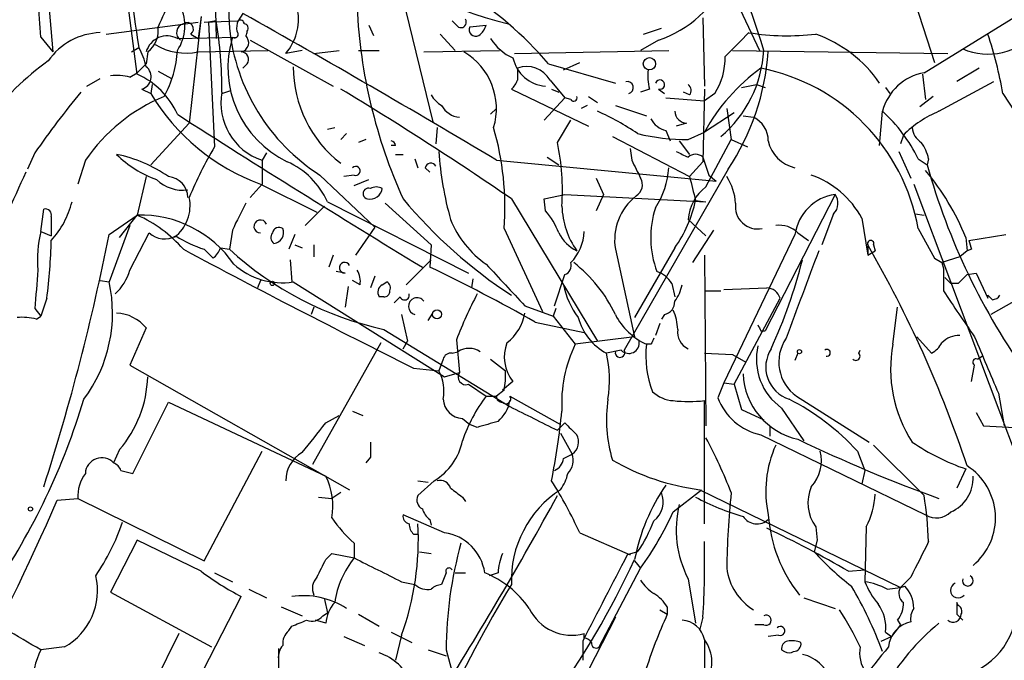
# Model space of a CAD drawing. Extents: x 15 to 895, y 1714 to 35172.
# Drawn here: x 304 to 360, y 2058 to 2094 of the extents above; entities that cross this region are included whole.
import ezdxf

# ---------------------------------------------------------------- set-up
doc = ezdxf.new("R2010")
doc.units = 0
doc.header["$MEASUREMENT"] = 0
doc.layers.add('MAIN', color=5, linetype='CONTINUOUS')

msp = doc.modelspace()

# ---------------------------------------------------------------- linework, layer by layer
at = {"layer": 'MAIN'}
for p, q in [((355.346, 2091.0789), (389.8053, 2112.3303)), ((310.4727, 2090.9943), (307.7633, 2111.4836)), ((305.1387, 2098.1909), (305.6467, 2092.2643)), ((314.8753, 2097.0903), (314.96, 2093.0263)), ((344.0853, 2096.3283), (345.948, 2092.3489)), ((325.5433, 2095.5663), (327.3213, 2088.2849)), ((354.838, 2095.0583), (355.9387, 2091.6716)), ((314.1133, 2094.2963), (313.436, 2088.2003)), ((314.1133, 2094.2963), (313.944, 2093.0263)), ((314.2827, 2093.9576), (316.23, 2094.0423)), ((314.96, 2094.0423), (314.5367, 2093.9576)), ((316.484, 2094.4656), (316.23, 2094.0423)), ((328.676, 2093.7883), (328.422, 2094.0423)), ((342.7307, 2094.2116), (342.8153, 2090.3169)), ((308.6947, 2093.2803), (313.944, 2093.9576)), ((314.5367, 2093.9576), (314.8753, 2086.8456)), ((323.6807, 2093.7883), (323.9347, 2093.1956)), ((329.438, 2093.7036), (330.3693, 2093.7883)), ((339.344, 2093.2803), (340.36, 2093.6189)), ((304.9693, 2093.1109), (305.6467, 2092.2643)), ((312.7587, 2093.0263), (316.1453, 2093.1109)), ((313.5207, 2093.2803), (313.944, 2093.0263)), ((316.9073, 2092.9416), (321.6487, 2090.3169)), ((327.7447, 2093.2803), (328.5913, 2092.3489)), ((340.1907, 2092.9416), (339.1747, 2092.3489)), ((310.134, 2092.2643), (310.5573, 2092.5183)), ((313.944, 2092.2643), (317.9233, 2092.3489)), ((319.8707, 2092.3489), (318.9393, 2092.1796)), ((320.548, 2092.1796), (321.9873, 2092.3489)), ((323.088, 2092.3489), (324.2733, 2092.3489)), ((326.8133, 2092.2643), (331.1313, 2092.3489)), ((331.978, 2092.1796), (340.7833, 2092.3489)), ((344.424, 2092.3489), (356.7007, 2092.1796)), ((311.0653, 2092.2643), (310.9807, 2091.5869)), ((310.4727, 2091.0789), (310.9807, 2091.5869)), ((316.738, 2091.5869), (316.484, 2091.3329)), ((333.9253, 2091.5869), (337.7353, 2090.4863)), ((334.772, 2091.2483), (335.7033, 2091.6716)), ((358.4787, 2091.3329), (357.2087, 2090.5709)), ((307.594, 2090.3169), (308.356, 2090.7403)), ((310.0493, 2090.8249), (310.4727, 2091.0789)), ((311.658, 2091.1636), (312.42, 2090.7403)), ((334.01, 2090.6556), (334.8567, 2089.6396)), ((355.2613, 2090.9943), (355.4307, 2089.5549)), ((310.7267, 2090.1476), (311.2347, 2089.8936)), ((311.3193, 2090.4016), (311.2347, 2089.8936)), ((315.2987, 2089.8936), (315.8067, 2090.0629)), ((331.8087, 2090.1476), (336.2113, 2088.0309)), ((334.0947, 2090.1476), (334.518, 2089.9783)), ((339.6827, 2090.1476), (339.1747, 2089.9783)), ((340.1907, 2090.1476), (340.5293, 2089.8936)), ((342.8153, 2090.1476), (342.7307, 2085.9989)), ((344.932, 2090.2323), (345.7787, 2090.4016)), ((345.7787, 2090.4016), (346.2867, 2090.2323)), ((353.1447, 2090.2323), (353.3987, 2089.8936)), ((356.1927, 2088.8776), (359.3253, 2090.5709)), ((334.8567, 2089.6396), (333.6713, 2088.3696)), ((335.1953, 2089.5549), (334.8567, 2089.6396)), ((336.2113, 2089.7243), (336.7193, 2089.3856)), ((340.614, 2089.6396), (342.8153, 2089.4703)), ((341.9687, 2089.8089), (341.63, 2089.9783)), ((343.408, 2089.8936), (342.8153, 2089.4703)), ((355.854, 2089.7243), (355.092, 2089.1316)), ((359.8333, 2089.8936), (364.998, 2081.9349)), ((330.962, 2089.0469), (330.6233, 2088.7083)), ((336.1267, 2089.2163), (335.788, 2089.0469)), ((337.7353, 2089.2163), (339.5133, 2088.6236)), ((344.0853, 2089.0469), (344.3393, 2087.2689)), ((344.5087, 2088.7929), (342.8153, 2087.6923)), ((345.0167, 2088.6236), (345.6093, 2088.5389)), ((352.806, 2086.9303), (352.9753, 2088.8776)), ((313.436, 2088.2003), (311.2347, 2085.8296)), ((321.31, 2087.8616), (321.7333, 2087.9463)), ((327.5753, 2087.9463), (327.4907, 2087.0149)), ((334.4333, 2087.0996), (335.1953, 2088.3696)), ((341.7993, 2088.2003), (341.2067, 2088.0309)), ((322.072, 2087.2689), (322.4107, 2087.6076)), ((323.5113, 2087.2689), (323.088, 2087.0996)), ((337.566, 2087.4383), (341.9687, 2085.1523)), ((340.614, 2087.7769), (340.868, 2087.1843)), ((341.884, 2087.2689), (342.8153, 2087.6923)), ((342.9, 2084.5596), (344.3393, 2087.2689)), ((344.3393, 2087.2689), (345.2707, 2086.8456)), ((354.1607, 2087.5229), (353.9913, 2087.0149)), ((325.2047, 2086.9303), (324.9507, 2086.9303)), ((338.582, 2086.7609), (338.6667, 2086.0836)), ((341.376, 2087.1843), (341.9687, 2086.4223)), ((304.6307, 2086.5069), (304.2073, 2085.5756)), ((317.8387, 2086.5069), (317.5847, 2086.0836)), ((325.2047, 2086.4223), (325.628, 2086.4223)), ((326.3053, 2086.1683), (326.4747, 2085.6603)), ((333.8407, 2086.2529), (334.518, 2085.8296)), ((342.7307, 2086.2529), (343.0693, 2085.2369)), ((353.9067, 2086.5916), (354.584, 2085.0676)), ((355.0073, 2086.1683), (355.5153, 2085.8296)), ((355.6, 2086.1683), (355.5153, 2085.8296)), ((307.5093, 2086.0836), (307.086, 2084.7289)), ((317.5847, 2086.0836), (317.5847, 2084.7289)), ((326.898, 2085.6603), (327.152, 2085.4063)), ((330.962, 2086.0836), (343.4927, 2084.8983)), ((344.17, 2085.5756), (338.2433, 2075.2463)), ((342.7307, 2085.9989), (341.9687, 2085.1523)), ((310.9807, 2085.1523), (310.4727, 2082.9509)), ((320.8867, 2085.2369), (324.0193, 2082.2736)), ((322.834, 2085.2369), (322.2413, 2085.1523)), ((336.6347, 2085.0676), (337.058, 2084.1363)), ((343.0693, 2085.2369), (343.4927, 2084.8983)), ((317.5847, 2084.7289), (316.9073, 2083.9669)), ((317.5, 2084.7289), (320.7173, 2083.1203)), ((322.834, 2084.6443), (323.6807, 2084.9829)), ((354.7533, 2084.7289), (361.696, 2066.2716)), ((331.8087, 2083.8823), (336.7193, 2075.7543)), ((333.6713, 2083.8823), (334.8567, 2084.1363)), ((333.756, 2083.2049), (333.6713, 2083.8823)), ((334.8567, 2084.1363), (342.9, 2083.7129)), ((337.058, 2084.1363), (336.6347, 2083.2049)), ((350.266, 2084.1363), (346.2867, 2076.3469)), ((321.1407, 2083.4589), (320.04, 2082.3583)), ((321.31, 2083.7129), (329.3533, 2079.6489)), ((324.612, 2083.6283), (327.2367, 2081.2576)), ((342.3073, 2083.7976), (342.9, 2083.7129)), ((304.9693, 2082.0196), (305.1387, 2083.2896)), ((305.562, 2082.8663), (305.562, 2081.7656)), ((308.864, 2081.8503), (310.4727, 2082.9509)), ((309.4567, 2081.6809), (310.4727, 2082.9509)), ((350.1813, 2083.0356), (349.504, 2081.2576)), ((351.79, 2082.7816), (352.1287, 2080.6649)), ((354.838, 2083.0356), (355.346, 2082.9509)), ((310.0493, 2082.3583), (308.864, 2079.1409)), ((324.0193, 2082.2736), (322.9187, 2080.6649)), ((341.884, 2082.6969), (342.9, 2081.7656)), ((304.9693, 2082.0196), (305.562, 2081.7656)), ((310.0493, 2079.8183), (311.15, 2081.9349)), ((315.8913, 2082.1043), (315.722, 2081.0036)), ((319.4473, 2081.8503), (319.1087, 2081.0036)), ((331.3853, 2082.1889), (333.5867, 2077.4476)), ((343.3233, 2082.1043), (342.138, 2080.2416)), ((347.98, 2081.8503), (343.916, 2073.3836)), ((348.1493, 2081.9349), (348.742, 2081.5116)), ((355.0073, 2082.1889), (355.9387, 2080.4956)), ((357.7167, 2081.6809), (357.8013, 2080.9189)), ((357.886, 2081.5116), (360.0027, 2081.8503)), ((315.214, 2081.0883), (315.722, 2081.0036)), ((319.4473, 2081.2576), (319.8707, 2081.0883)), ((320.548, 2081.2576), (320.548, 2080.5803)), ((327.2367, 2081.2576), (327.152, 2079.9876)), ((341.122, 2081.0883), (338.836, 2077.1089)), ((352.1287, 2081.2576), (352.1287, 2080.6649)), ((352.4673, 2081.2576), (352.552, 2080.9189)), ((314.2827, 2081.0036), (314.7907, 2080.4956)), ((321.6487, 2080.6649), (321.3947, 2079.9876)), ((337.7353, 2081.0036), (338.836, 2076.0083)), ((342.8153, 2080.6649), (342.9, 2070.9283)), ((352.1287, 2080.6649), (352.552, 2080.9189)), ((357.378, 2080.5803), (356.362, 2080.2416)), ((357.8013, 2080.9189), (357.378, 2080.5803)), ((358.0553, 2081.0036), (357.8013, 2080.9189)), ((365.0827, 2080.6649), (359.156, 2077.2783)), ((319.1933, 2080.4109), (319.278, 2079.1409)), ((325.7973, 2078.9716), (327.2367, 2080.4109)), ((355.9387, 2080.4956), (356.362, 2080.2416)), ((356.362, 2080.2416), (356.4467, 2079.9029)), ((322.326, 2079.6489), (321.818, 2079.7336)), ((324.0193, 2079.4796), (323.7653, 2078.8023)), ((334.264, 2077.7863), (334.8567, 2079.5643)), ((356.4467, 2079.9029), (356.4467, 2078.6329)), ((356.5313, 2079.3949), (356.87, 2079.0563)), ((357.8013, 2079.5643), (358.3093, 2079.6489)), ((358.3093, 2079.6489), (358.9867, 2078.2096)), ((308.356, 2079.2256), (308.864, 2079.1409)), ((317.5, 2079.2256), (317.3307, 2078.8023)), ((319.3627, 2079.1409), (327.9987, 2073.7223)), ((322.4953, 2078.8869), (322.326, 2077.7016)), ((323.1727, 2078.9716), (322.7493, 2079.2256)), ((324.4427, 2078.9716), (324.6967, 2079.1409)), ((329.6073, 2079.3103), (329.5227, 2078.8023)), ((340.9527, 2079.0563), (341.122, 2078.2943)), ((357.2933, 2079.0563), (356.87, 2079.0563)), ((324.5273, 2078.2943), (324.2733, 2078.2943)), ((325.4587, 2078.2943), (325.12, 2077.9556)), ((342.9, 2078.6329), (343.7467, 2078.6329)), ((343.916, 2078.7176), (346.3713, 2078.8023)), ((359.2407, 2078.1249), (358.9867, 2078.3789)), ((358.9867, 2078.2096), (358.9867, 2078.3789)), ((305.308, 2078.2096), (304.9693, 2077.1936)), ((332.5707, 2077.7863), (334.1793, 2077.1936)), ((344.5087, 2073.2989), (347.1333, 2078.2096)), ((304.6307, 2077.6169), (304.9693, 2077.1936)), ((304.7153, 2077.0243), (304.9693, 2077.1936)), ((320.548, 2077.7016), (320.3787, 2077.2783)), ((325.5433, 2077.2783), (325.882, 2075.7543)), ((327.0673, 2076.9396), (327.3213, 2077.3629)), ((334.3487, 2077.6169), (334.1793, 2077.1936)), ((334.1793, 2077.1936), (335.4493, 2075.5849)), ((340.5293, 2077.2783), (340.36, 2077.0243)), ((353.568, 2075.5849), (353.822, 2077.7016)), ((333.1633, 2076.8549), (335.9573, 2076.2623)), ((340.2753, 2076.7703), (340.0213, 2076.0929)), ((310.9807, 2076.5163), (310.0493, 2074.3996)), ((324.5273, 2076.4316), (331.724, 2072.0289)), ((346.0327, 2076.3469), (346.2867, 2076.3469)), ((324.358, 2075.6696), (320.4633, 2068.7269)), ((325.628, 2075.3309), (325.882, 2075.7543)), ((328.676, 2075.8389), (328.8453, 2073.9763)), ((338.836, 2076.0083), (335.4493, 2075.5849)), ((339.7673, 2075.5849), (339.5133, 2075.5849)), ((354.9227, 2076.0083), (355.7693, 2075.0769)), ((328.422, 2075.0769), (328.7607, 2075.1616)), ((338.074, 2075.2463), (337.2273, 2075.0769)), ((342.8153, 2075.0769), (344.424, 2074.9923)), ((344.424, 2074.9923), (345.186, 2074.5689)), ((348.1493, 2075.0769), (347.98, 2074.6536)), ((351.6207, 2075.0769), (351.7053, 2075.2463)), ((358.394, 2074.7383), (358.648, 2074.9076)), ((310.0493, 2074.3996), (322.58, 2067.2876)), ((327.914, 2074.7383), (327.66, 2074.0609)), ((330.6233, 2074.7383), (331.47, 2074.0609)), ((358.0553, 2073.4683), (358.2247, 2074.3996)), ((326.2207, 2074.2303), (327.66, 2074.0609)), ((327.9987, 2073.7223), (328.8453, 2073.9763)), ((329.3533, 2073.2989), (330.3693, 2072.6216)), ((331.8933, 2073.4683), (331.3007, 2072.9603)), ((343.916, 2073.3836), (343.5773, 2072.5369)), ((343.916, 2073.3836), (344.5087, 2073.2989)), ((344.5087, 2073.2989), (344.932, 2071.8596)), ((331.3853, 2072.9603), (330.962, 2072.6216)), ((359.5793, 2072.7909), (359.918, 2070.9283)), ((310.2187, 2068.2189), (312.2507, 2072.2829)), ((312.2507, 2072.2829), (321.2253, 2068.0496)), ((330.3693, 2072.6216), (330.962, 2072.6216)), ((331.724, 2072.6216), (334.6027, 2071.0129)), ((342.8153, 2065.3403), (342.8153, 2072.3676)), ((348.0647, 2072.6216), (352.2133, 2069.9969)), ((322.7493, 2071.7749), (323.342, 2071.5209)), ((344.932, 2071.8596), (346.202, 2071.2669)), ((347.218, 2071.9443), (348.488, 2070.0816)), ((358.3093, 2071.6903), (358.7327, 2070.9283)), ((321.2253, 2071.0976), (321.9873, 2071.5209)), ((329.0147, 2071.3516), (329.438, 2071.0129)), ((329.8613, 2070.8436), (329.438, 2071.0129)), ((334.4333, 2070.6743), (334.8567, 2071.0976)), ((334.6027, 2070.5049), (335.28, 2069.3196)), ((346.0327, 2070.4203), (355.4307, 2065.8483)), ((346.5407, 2070.9283), (346.5407, 2070.3356)), ((358.7327, 2070.9283), (360.5107, 2070.8436)), ((309.4567, 2069.5736), (309.118, 2068.8116)), ((314.2827, 2063.2236), (317.5847, 2069.4889)), ((334.772, 2069.0656), (335.28, 2069.3196)), ((351.536, 2069.4889), (351.9593, 2068.3883)), ((352.4673, 2069.8276), (355.346, 2066.9489)), ((323.7653, 2069.1503), (323.5113, 2068.8116)), ((309.5413, 2068.3883), (310.2187, 2068.2189)), ((351.9593, 2068.3883), (351.79, 2067.6263)), ((357.7167, 2068.4729), (357.2087, 2067.3723)), ((326.4747, 2067.7956), (327.0673, 2067.7109)), ((327.406, 2067.7956), (326.4747, 2066.9489)), ((322.072, 2067.1183), (321.564, 2066.7796)), ((341.0373, 2066.0176), (342.646, 2067.2876)), ((342.5613, 2067.2876), (353.9913, 2061.6996)), ((305.9007, 2066.6949), (307.086, 2066.7796)), ((307.086, 2066.7796), (314.2827, 2063.2236)), ((320.802, 2066.8643), (321.564, 2066.7796)), ((329.0147, 2066.8643), (329.184, 2066.6103)), ((327.9987, 2064.8323), (325.628, 2065.8483)), ((327.152, 2065.5943), (327.2367, 2065.2556)), ((335.7033, 2064.8323), (338.582, 2063.5623)), ((349.1653, 2065.1709), (349.25, 2064.4089)), ((352.044, 2065.1709), (351.9593, 2062.0383)), ((310.4727, 2064.4089), (308.9487, 2061.4456)), ((314.1133, 2062.6309), (310.4727, 2064.4089)), ((322.834, 2064.2396), (322.834, 2063.3929)), ((326.2207, 2064.7476), (326.4747, 2064.7476)), ((349.25, 2064.4089), (349.0807, 2063.7316)), ((326.5593, 2063.7316), (327.2367, 2063.6469)), ((339.0053, 2063.7316), (338.4127, 2063.5623)), ((321.2253, 2063.3083), (321.564, 2063.6469)), ((321.564, 2063.6469), (322.834, 2063.3929)), ((338.836, 2063.2236), (339.1747, 2062.8003)), ((314.8753, 2062.5463), (315.8913, 2062.0383)), ((328.0833, 2062.5463), (327.8293, 2061.8689)), ((328.5913, 2062.5463), (329.184, 2062.5463)), ((331.0467, 2062.5463), (330.5387, 2062.3769)), ((336.804, 2058.3129), (339.1747, 2062.8003)), ((351.028, 2062.6309), (351.9593, 2062.7156)), ((325.5433, 2062.0383), (326.3053, 2061.8689)), ((341.884, 2062.2076), (342.3073, 2059.6676)), ((354.584, 2062.2923), (353.9913, 2061.6996)), ((308.9487, 2061.4456), (314.706, 2058.3129)), ((316.8227, 2061.6149), (317.8387, 2061.1069)), ((353.2293, 2061.6149), (353.9913, 2061.6996)), ((353.9913, 2061.6996), (354.2453, 2061.7843)), ((313.182, 2054.9263), (316.3993, 2061.1916)), ((321.1407, 2061.0223), (321.31, 2060.2603)), ((348.488, 2061.1069), (350.266, 2060.5143)), ((318.6853, 2060.5989), (319.8707, 2060.0909)), ((340.2753, 2060.4296), (340.6987, 2060.1756)), ((340.6987, 2060.5989), (340.6987, 2060.1756)), ((357.2933, 2060.6836), (357.2087, 2060.8529)), ((337.7353, 2060.0063), (320.4633, 2026.3936)), ((321.2253, 2059.6676), (320.6327, 2059.8369)), ((321.056, 2060.0909), (321.31, 2060.2603)), ((323.088, 2060.1756), (324.2733, 2059.4983)), ((342.7307, 2060.0063), (342.5613, 2059.3289)), ((353.822, 2059.8369), (353.9913, 2059.5829)), ((357.2087, 2060.1756), (357.5473, 2059.8369)), ((319.1087, 2059.2443), (319.278, 2059.4983)), ((346.202, 2059.5829), (345.694, 2059.5829)), ((353.9913, 2059.5829), (353.4833, 2058.9056)), ((312.8433, 2059.0749), (311.15, 2055.6883)), ((322.2413, 2058.9056), (323.4267, 2058.3976)), ((324.9507, 2059.1596), (326.136, 2058.5669)), ((325.5433, 2058.9903), (325.2047, 2057.5509)), ((335.8727, 2058.6516), (335.8727, 2057.5509)), ((335.9573, 2058.8209), (335.9573, 2059.0749)), ((342.8153, 2058.7363), (342.8153, 2056.5349)), ((347.0487, 2058.9903), (346.456, 2058.9056)), ((352.8907, 2058.6516), (353.4833, 2058.9056)), ((353.1447, 2059.1596), (353.4833, 2058.9056)), ((306.324, 2058.3129), (304.9693, 2058.1436)), ((327.0673, 2058.1436), (328.0833, 2057.8049)), ((328.0833, 2058.1436), (328.422, 2056.8736)), ((347.218, 2058.1436), (347.3873, 2058.0589))]:
    msp.add_line(p, q, dxfattribs=at)
for centre, radius in [((339.6779, 2091.5917), 0.3525), ((318.1773, 2079.0563), 0.1197), ((327.5676, 2077.2937), 0.2558), ((348.2339, 2075.1616), 0.1197), ((304.3766, 2066.187), 0.1197)]:
    msp.add_circle(centre, radius, dxfattribs=at)
for centre, radius, start, end in [((337.0284, 2116.2523), 23.0191, 202.79224, 256.46059), ((414.3068, 2108.9503), 105.0427, 181.204447, 188.999835), ((2982.5312, 2204.7787), 2669.1249, 182.1576799, 182.386861), ((312.8496, 2082.669), 34.7287, 16.18437, 30.36176), ((258.2658, 2090.4416), 46.7797, 3.27113, 8.38053), ((338.1658, 2099.0701), 6.4543, 288.28392, 336.51117), ((317.1812, 2077.1291), 22.1222, 40.80918, 57.66188), ((693.0056, 1925.1366), 416.9422, 155.923966, 156.153143), ((310.6207, 2093.767), 2.5656, 326.44434, 25.93084), ((316.6876, 2094.1219), 2.9737, 319.21918, 9.93398), ((352.9235, 2096.2182), 29.9536, 182.70554, 204.32006), ((292.5501, 2090.1285), 22.7491, 359.6217, 9.90657), ((317.0775, 2093.6188), 0.9474, 153.44847, 190.28754), ((316.357, 2093.873), 0.2116, 359.97294, 126.87531), ((20.9427, 1567.2905), 604.366, 59.1383931, 60.7244361), ((328.93, 2093.9576), 0.3053, 213.68486, 33.68486), ((310.0896, 2093.5078), 1.5806, 308.11915, 7.11602), ((313.2312, 2093.3675), 0.5228, 104.83894, 234.55278), ((313.309, 2093.5766), 0.3642, 305.54499, 125.54499), ((327.039, 2094.8099), 11.3795, 186.00769, 237.27228), ((316.0183, 2093.2802), 0.2117, 233.12469, 53.14093), ((316.5476, 2093.619), 0.2548, 318.34032, 85.24943), ((316.4414, 2093.4074), 0.2996, 315.01352, 8.09765), ((329.7766, 2093.5342), 0.3786, 153.42141, 296.57859), ((329.2694, 2094.1263), 1.1507, 306.01639, 342.91777), ((308.4573, 2089.6445), 3.7218, 91.55968, 145.42947), ((312.166, 2091.9539), 1.2253, 61.0712, 165.32522), ((321.6293, 2091.3924), 5.9898, 163.32733, 244.21739), ((316.2748, 2092.7986), 0.5485, 283.11673, 46.36656), ((333.0799, 2094.5777), 2.9055, 212.27336, 245.89535), ((683.3277, 1754.0379), 478.924, 134.885408, 135.114592), ((347.5681, 2107.1831), 13.9943, 260.90209, 276.5536), ((346.6518, 2086.2361), 7.4792, 34.62965, 70.36267), ((358.9942, 2095.9441), 3.797, 247.60033, 317.21248), ((335.5401, 2085.62), 24.6662, 9.97725, 18.09287), ((306.9157, 2090.4857), 4.1705, 12.91193, 29.16856), ((313.2666, 2095.6677), 3.4701, 239.18009, 281.25683), ((306.778, 2092.6624), 5.9889, 330.62072, 356.99938), ((339.2625, 2092.7495), 6.9511, 310.17411, 356.69612), ((315.0405, 2078.3948), 16.4806, 125.83153, 142.75352), ((316.3994, 2091.841), 0.4233, 323.11386, 90.01354), ((327.1971, 2089.0272), 3.7546, 343.26831, 59.56045), ((333.9075, 2092.3751), 2.0637, 192.5803, 265.79016), ((340.087, 2091.9648), 3.914, 328.04955, 0.66608), ((332.6047, 2093.2633), 13.8873, 326.38717, 355.87479), ((310.5361, 2090.8461), 0.7241, 285.26275, 52.11877), ((326.3073, 2091.4179), 6.9446, 180.00248, 232.41989), ((501.4972, 2090.9942), 169.3502, 179.885409, 180.114558), ((332.682, 2089.9033), 1.5263, 29.53116, 110.50684), ((342.9421, 2090.952), 3.3572, 174.9366, 193.86322), ((352.5955, 2082.291), 11.1726, 125.97293, 151.0895), ((343.8375, 2080.2022), 11.3451, 10.08536, 78.84329), ((309.2449, 2087.5658), 3.3569, 76.13555, 95.06215), ((308.6344, 2086.87), 4.5154, 24.02369, 65.97631), ((331.0467, 2091.0223), 1.1601, 311.06094, 341.57286), ((340.2753, 2090.4016), 0.2678, 251.57859, 161.55828), ((355.8577, 2088.1506), 2.9727, 99.91196, 165.84408), ((220.568, 1921.7051), 196.662, 55.552967, 58.926696), ((338.4126, 2090.2323), 0.3469, 284.04025, 104.02823), ((341.6568, 2090.0667), 0.4047, 320.42467, 55.84658), ((349.8624, 2055.0367), 55.1025, 140.64521, 145.17152), ((315.9291, 2080.2915), 10.2197, 112.63056, 145.47537), ((321.6426, 2096.1368), 12.1368, 210.95752, 250.0423), ((318.6839, 2089.347), 3.4436, 169.43636, 251.3851), ((328.5496, 2090.5292), 1.4975, 208.75062, 241.24938), ((335.3646, 2089.6397), 0.1894, 206.60565, 26.53799), ((328.9441, 2089.7877), 1.2527, 207.13779, 265.47641), ((637.4173, 2593.2406), 599.9634, 237.2393563, 238.8121276), ((330.6649, 2075.2873), 14.8779, 55.90341, 65.9873), ((340.9246, 2089.033), 1.2939, 206.56703, 256.11089), ((341.8416, 2088.9199), 0.7208, 183.36413, 266.63587), ((344.9779, 2087.2023), 1.4782, 359.3023, 64.71429), ((346.975, 2082.2606), 8.9324, 25.94284, 47.79824), ((358.6637, 2082.9698), 6.4037, 112.69764, 134.68303), ((315.27, 2083.4394), 16.1637, 355.56291, 16.19026), ((355.769, 2088.0307), 1.1035, 184.38636, 237.53836), ((341.742, 2098.4651), 11.1971, 255.85293, 270.72664), ((334.1813, 2075.3938), 22.4469, 149.32472, 157.54689), ((324.9082, 2086.8878), 0.2995, 8.15715, 81.84285), ((321.2175, 2084.3484), 13.4991, 356.22187, 11.7596), ((348.378, 2087.5823), 1.9628, 191.69923, 258.30077), ((353.2944, 2085.6822), 2.3563, 11.90556, 36.98029), ((313.6978, 2090.892), 6.2794, 225.38196, 250.22496), ((307.5939, 2078.3785), 8.2201, 55.49255, 78.11156), ((347.5901, 2088.0513), 19.9835, 184.18892, 195.54179), ((426.2353, 2255.7771), 189.3505, 243.316988, 243.54613), ((342.3073, 2085.8297), 0.5986, 44.98646, 135.00677), ((317.1872, 2081.8761), 4.5135, 24.01405, 65.98595), ((322.9264, 2085.4755), 0.256, 248.83066, 133.78112), ((327.2084, 2085.6038), 0.3156, 26.55693, 169.68378), ((592.9205, 2212.5755), 283.981, 206.45046, 206.679643), ((336.2128, 2085.9138), 4.5775, 326.30473, 356.82538), ((392.5727, 2096.1857), 38.4773, 195.61361, 215.56392), ((364.01, 2057.0841), 66.2468, 154.689363, 159.382976), ((312.133, 2083.9394), 1.2186, 1.29309, 84.45736), ((338.5396, 2084.6866), 0.7406, 300.97039, 30.95978), ((680.7892, 2169.119), 349.0698, 193.918658, 194.147857), ((341.5466, 2083.4594), 3.0514, 3.17306, 33.69684), ((347.1793, 2080.291), 5.2404, 28.37695, 70.7003), ((344.5052, 2076.3448), 14.2484, 21.99369, 39.93382), ((313.0759, 2086.5277), 2.1551, 225.79337, 277.342), ((323.6579, 2084.1851), 0.3091, 69.66527, 258.44647), ((323.7566, 2084.5541), 0.6907, 256.55524, 353.4152), ((324.104, 2083.84), 0.7196, 61.92142, 118.07858), ((344.4325, 2082.5153), 2.555, 126.85689, 175.92413), ((311.1802, 2083.5026), 2.3031, 307.72225, 11.63048), ((347.1989, 2101.8855), 28.0966, 219.84857, 236.7865), ((340.9267, 2081.5169), 3.2325, 128.35863, 189.13711), ((350.647, 2081.4693), 2.6941, 98.1301, 171.8699), ((349.6045, 2083.6336), 0.8308, 313.96617, 37.23264), ((301.8132, 2084.9499), 5.0868, 317.47378, 345.92578), ((697.252, 1892.3765), 425.9491, 153.320357, 153.549552), ((339.3381, 2083.5981), 4.6529, 181.71437, 215.15676), ((345.2224, 2081.674), 5.472, 161.89683, 200.76928), ((335.3452, 2085.2295), 7.1078, 324.36449, 348.378), ((345.8581, 2083.441), 1.2786, 171.57648, 281.69572), ((305.2374, 2082.965), 0.3393, 343.08724, 106.91276), ((310.6695, 2076.5216), 6.4323, 34.4137, 91.75327), ((307.3624, 2076.0164), 7.6001, 41.01097, 65.84255), ((330.1142, 2080.1562), 4.7494, 21.99384, 39.93408), ((317.4933, 2082.3063), 0.3715, 21.57798, 271.0335), ((318.5583, 2081.8643), 0.3875, 56.88812, 169.50206), ((333.5987, 2084.8232), 5.6748, 202.00521, 235.31411), ((347.105, 2080.9189), 1.457, 44.21304, 98.9115), ((311.492, 2080.4108), 6.7182, 166.14475, 185.05969), ((181.906, 2107.0308), 129.431, 342.19654, 348.781701), ((312.0292, 2082.9055), 1.3096, 227.82873, 299.49526), ((316.4709, 2087.7024), 7.0471, 237.39892, 251.91009), ((318.4891, 2081.6771), 0.4046, 140.41565, 235.85035), ((318.2088, 2081.95), 0.61, 275.0031, 23.05921), ((336.508, 2082.9089), 2.2156, 206.07931, 243.92069), ((333.2804, 2082.1146), 2.6786, 315.63375, 357.96749), ((275.3723, 2082.1731), 30.1969, 352.45788, 358.74477), ((314.1128, 2081.4273), 1.1522, 306.03944, 342.88923), ((352.298, 2081.3282), 0.1834, 337.36332, 202.63668), ((292.4263, 2046.8288), 68.9182, 18.452169, 29.970915), ((484.963, 2123.5801), 133.8593, 198.316987, 198.546184), ((540.2996, 2505.1123), 481.1331, 241.821283, 243.58003), ((328.6413, 2095.12), 19.1359, 227.53531, 257.58512), ((1597.2299, 1612.7457), 1332.8273, 159.4354014, 159.664584), ((318.7346, 2083.1997), 4.1071, 227.80457, 278.79675), ((322.299, 2079.953), 0.3053, 23.0039, 275.07379), ((283.7165, 1989.3059), 100.5476, 60.542673, 64.406111), ((924.1214, 2629.3229), 808.7799, 222.7659811, 222.9951634), ((334.6875, 2080.0722), 0.5353, 288.4248, 18.44849), ((330.3825, 2073.8261), 8.1229, 25.15044, 52.16752), ((319.0199, 2087.8439), 30.309, 335.61612, 345.80393), ((855.0668, 2036.3925), 551.9777, 175.4877, 175.716882), ((307.3592, 2080.5576), 2.7899, 311.3598, 344.6332), ((322.0291, 2079.1831), 1.163, 349.52198, 33.10524), ((339.6409, 2078.2843), 1.5221, 30.477, 72.20786), ((484.5472, 1952.3104), 179.6053, 134.885409, 135.114591), ((300.8658, 2077.3628), 8.1935, 323.17863, 12.53374), ((324.6482, 2078.5604), 0.4597, 116.5539, 215.36672), ((324.5272, 2078.8022), 0.3787, 333.44848, 63.41465), ((339.3863, 2079.9453), 4.7159, 191.91563, 216.9739), ((339.2397, 2079.4577), 2.3563, 323.01971, 348.09444), ((324.5697, 2078.5906), 0.2993, 261.85636, 8.12469), ((325.7127, 2078.3789), 0.2678, 198.42141, 18.44172), ((351.5785, 2067.0763), 24.5216, 152.32997, 159.06292), ((346.3468, 2077.9846), 0.8181, 15.96464, 88.28381), ((449.242, 2139.5813), 111.0211, 213.297102, 214.933206), ((359.198, 2078.6758), 0.5525, 274.43211, 327.49779), ((326.4224, 2077.7505), 0.4865, 36.55198, 256.0723), ((340.3813, 2078.0049), 0.7415, 281.51299, 2.73623), ((309.188, 2075.0475), 2.3175, 39.32854, 87.54427), ((329.9299, 2077.7959), 2.6761, 307.38505, 350.68833), ((341.0234, 2078.9505), 3.6889, 206.95612, 245.83486), ((338.1418, 2076.2845), 3.1529, 2.6741, 23.31336), ((303.911, 2073.7616), 3.3604, 76.15191, 95.05859), ((338.747, 2077.9327), 3.235, 194.75321, 241.98054), ((430.6429, 2118.8762), 94.6976, 206.457251, 206.68638), ((342.3215, 2076.2764), 1.0418, 171.4328, 245.16916), ((357.3725, 2074.6753), 1.4177, 89.77771, 135.46297), ((333.6193, 2074.8605), 2.2175, 158.60019, 218.88982), ((342.3214, 2072.2293), 7.6476, 153.97406, 183.40636), ((338.505, 2075.6542), 0.5935, 223.4227, 9.70991), ((345.1017, 2074.9077), 5.6293, 173.09061, 201.16086), ((424.5469, 2033.3943), 94.6976, 153.31362, 153.542749), ((349.2075, 2074.7383), 3.4299, 167.1639, 234.54679), ((349.4557, 2074.5755), 2.3984, 145.80042, 234.55257), ((361.1037, 2074.1668), 7.6679, 169.34248, 212.94336), ((355.0499, 2076.389), 1.4964, 298.73514, 331.26486), ((1163.2334, 2413.0418), 872.7145, 202.717629, 202.9468171), ((328.3542, 2074.6283), 0.4537, 81.40554, 165.96988), ((329.3957, 2074.1881), 1.1623, 56.88417, 123.11583), ((330.625, 2073.5502), 6.7765, 350.67612, 13.02009), ((338.0049, 2075.1104), 0.2744, 169.24696, 29.68532), ((348.2353, 2074.2806), 1.9223, 146.88117, 252.00144), ((349.8003, 2075.0981), 0.1952, 257.48075, 130.59493), ((351.4514, 2074.9076), 0.2395, 224.98308, 45), ((358.3094, 2074.5689), 0.1893, 63.46201, 243.42141), ((325.6429, 2072.918), 2.3184, 348.41186, 29.53613), ((329.2122, 2073.7223), 0.4462, 145.30566, 288.43089), ((327.5796, 2073.8067), 3.8987, 347.46131, 3.73841), ((349.0118, 2074.0713), 3.9991, 182.57543, 257.54501), ((304.4044, 2073.9188), 6.6638, 319.30302, 358.31023), ((341.1557, 2074.2807), 1.9168, 227.14378, 266.45853), ((269.7125, 2083.7752), 39.3753, 325.75061, 343.28788), ((329.0741, 2072.5117), 1.1616, 182.93113, 267.06887), ((337.6188, 2067.1242), 9.0982, 142.82644, 161.03114), ((331.2584, 2072.5793), 0.2994, 171.87802, 278.12198), ((329.6877, 2072.745), 2.071, 311.01181, 349.50016), ((331.5024, 2072.4647), 0.2715, 222.02956, 35.29973), ((345.1637, 2071.2818), 7.9385, 171.52102, 196.8485), ((341.9263, 2080.3747), 8.0563, 263.6646, 276.3354), ((346.7198, 2073.6999), 3.3508, 200.30888, 258.16726), ((341.4353, 2060.2549), 13.6854, 42.43337, 63.03315), ((671.7284, 2748.6759), 757.2676, 243.3211965, 243.5503795), ((292.8268, 2075.975), 42.0707, 348.78913, 354.27037), ((-102.7616, 2408.8888), 542.0957, 321.226408, 321.455599), ((415.127, 1774.6698), 308.2031, 105.831433, 106.060621), ((504.5202, 2240.0838), 239.462, 224.885409, 225.114592), ((334.792, 2070.0119), 0.847, 305.17988, 28.82858), ((535.4151, 2069.5736), 211.6502, 179.885408, 180.114592), ((325.6256, 2070.7575), 3.4558, 301.0101, 348.72128), ((319.6069, 2057.6517), 26.4822, 20.9449, 28.40888), ((385.351, 2147.2753), 85.614, 244.244736, 250.087878), ((361.88, 2080.6096), 12.8309, 235.804, 251.06629), ((320.8127, 2067.7849), 1.8734, 120.18643, 179.67276), ((334.2355, 2068.981), 1.098, 316.04793, 17.96136), ((352.7382, 2067.1922), 6.4243, 155.78124, 192.07482), ((347.3027, 2068.9385), 2.187, 317.3534, 14.57635), ((308.4379, 2068.178), 0.9295, 42.97279, 177.47805), ((308.8219, 2068.0922), 0.778, 22.37172, 67.62828), ((333.9619, 2069.1441), 0.8139, 291.78703, 354.46523), ((344.2077, 2080.3594), 13.1751, 239.72763, 262.82137), ((309.251, 2066.9248), 2.1699, 143.38729, 183.83691), ((332.7204, 2068.705), 2.3563, 323.01971, 348.09444), ((355.8901, 2065.6817), 3.5239, 309.67837, 57.15594), ((317.8384, 2066.3562), 3.7866, 349.69637, 26.56437), ((327.7346, 2067.1848), 0.6312, 17.28092, 104.61744), ((313.1773, 2054.5225), 24.7732, 24.59283, 32.3971), ((356.0377, 2067.9507), 2.1046, 293.29439, 2.69342), ((455.6759, 2236.4682), 211.6803, 233.018223, 233.247406), ((337.9669, 2062.1233), 6.1635, 123.08158, 182.36559), ((349.659, 2061.2526), 11.0165, 145.18906, 169.24546), ((339.0924, 2066.5918), 1.3726, 307.96029, 22.55565), ((396.3316, 2061.8935), 52.2542, 174.26151, 179.00566), ((351.0015, 2066.532), 2.2857, 156.13092, 216.54803), ((348.0413, 2067.2632), 4.5165, 332.40293, 357.08609), ((185.9179, 2118.3822), 130.6424, 325.926821, 336.694142), ((326.9828, 2066.6949), 0.5681, 153.43946, 243.42593), ((146.1934, 2169.9289), 214.5673, 327.750519, 331.318348), ((348.4299, 2078.0503), 12.752, 241.30613, 254.4749), ((332.7744, 2063.4399), 22.8427, 2.21887, 8.83652), ((327.8288, 2066.5252), 1.1509, 197.09358, 233.98141), ((323.0541, 2074.2808), 19.7908, 324.54292, 335.32143), ((347.3286, 2065.0081), 6.1226, 166.46627, 207.21961), ((356.042, 2066.8538), 1.1768, 238.70223, 314.71769), ((297.4848, 2069.5905), 12.8359, 325.8068, 341.0631), ((327.9554, 2070.0386), 7.7367, 214.29867, 228.55059), ((326.0766, 2065.7805), 0.4537, 171.40554, 255.98213), ((331.6864, 2068.6985), 8.8451, 325.83761, 338.86752), ((345.808, 2066.288), 0.9493, 213.53271, 313.04919), ((354.7638, 2066.4474), 8.3294, 184.12463, 218.37652), ((310.4829, 2064.4426), 16.017, 340.09828, 3.21293), ((326.9222, 2065.399), 0.9573, 183.51548, 222.87922), ((327.6177, 2062.1653), 2.6941, 8.1301, 81.8699), ((320.4598, 2010.3012), 60.6037, 59.708822, 64.687434), ((351.4192, 2058.0092), 23.3363, 164.51516, 179.67002), ((288.8459, 2063.2219), 53.9807, 356.5849, 1.17018), ((863.0716, 1809.3185), 567.9396, 153.320353, 153.549545), ((361.8182, 2075.4526), 17.3097, 222.62015, 232.15114), ((66.9713, 2189.8003), 283.9812, 333.320357, 333.54954), ((326.9492, 2060.1011), 5.2698, 141.34325, 171.79809), ((662.8384, 2740.0399), 757.2676, 243.3211965, 243.5503795), ((334.195, 2062.3993), 3.1517, 156.68134, 177.32669), ((294.0902, 2084.0778), 49.3311, 324.01995, 335.10085), ((1564.8174, 1426.1071), 1382.1786, 152.5356913, 152.7648742), ((323.5725, 2075.1197), 15.6667, 232.85918, 242.75079), ((328.2526, 2062.631), 0.1894, 26.53799, 206.57859), ((328.1584, 2057.2849), 5.6748, 34.68589, 67.99479), ((347.3691, 2063.2361), 3.3126, 187.55967, 237.91046), ((304.5104, 2061.5273), 3.6907, 299.43217, 13.30879), ((321.3314, 2061.6679), 0.8758, 134.52351, 206.5592), ((341.2484, 2063.4346), 2.4537, 212.31503, 237.68497), ((351.2825, 2057.8918), 4.2014, 62.39504, 80.72982), ((356.3631, 2063.817), 4.7494, 201.99384, 219.93408), ((357.8363, 2062.0989), 0.3088, 159.38749, 64.1984), ((327.0355, 2062.7119), 1.1153, 229.10115, 280.39307), ((327.8881, 2060.9134), 0.9573, 93.52145, 132.87922), ((396.1717, 2022.7043), 75.3423, 148.679673, 155.106543), ((330.3552, 2049.5501), 24.1675, 20.61434, 30.4127), ((354.5416, 2061.3694), 0.6418, 149.03471, 233.59257), ((352.8978, 2060.5087), 1.8555, 0.17292, 43.4299), ((357.2856, 2061.5457), 0.4388, 111.61226, 322.12731), ((356.4894, 2060.6673), 4.1314, 296.13586, 13.25958), ((319.9304, 2056.6256), 4.6124, 57.46936, 98.13151), ((338.625, 2059.2872), 2.4537, 32.31503, 57.68497), ((-289.7476, 1043.3119), 1176.2532, 59.6286247, 59.8578036), ((323.1392, 2059.5489), 1.9175, 137.15347, 176.45106), ((335.2489, 2061.6616), 2.6819, 205.32677, 285.31564), ((336.3738, 2051.1179), 16.9358, 25.14044, 33.35481), ((350.8779, 2059.4231), 2.282, 353.36952, 36.11967), ((352.7844, 2060.7472), 1.3804, 318.7391, 4.3917), ((355.6215, 2059.9216), 1.0512, 145.67955, 189.26788), ((526.5586, 2060.5142), 169.3502, 179.885409, 180.114558), ((357.124, 2060.3449), 0.3787, 333.44172, 63.44172), ((235.0427, 2271.3642), 227.9972, 291.682166, 291.911325), ((320.421, 2060.5848), 0.8045, 248.38772, 322.12439), ((366.7188, 2048.2726), 28.6134, 155.41808, 162.50675), ((341.4767, 2058.4748), 1.3638, 11.05371, 87.11683), ((346.3374, 2059.8369), 0.2878, 241.93922, 118.06078), ((354.9222, 2058.1739), 1.6142, 102.09377, 175.06009), ((357.0007, 2060.1886), 0.4623, 229.53583, 358.38821), ((319.7558, 2058.4943), 0.9905, 130.78762, 185.60239), ((347.141, 2059.2289), 0.2558, 248.85154, 133.78045), ((364.6303, 2049.3923), 13.2957, 129.39125, 150.4856), ((335.9152, 2058.2708), 0.5517, 32.46004, 85.6236), ((341.1223, 2057.4663), 2.1164, 323.12469, 36.87531), ((347.6666, 2058.2114), 0.4537, 104.01787, 188.59446), ((347.7685, 2057.0867), 1.5791, 69.60957, 97.70781), ((308.4743, 2056.342), 3.9409, 152.79645, 184.58604), ((319.4893, 2057.7345), 0.9783, 137.32802, 185.80209), ((868.8655, 2057.1276), 550.3506, 179.885408, 180.114592), ((336.6347, 2058.5105), 0.2602, 167.48075, 310.58935), ((347.6413, 2058.3979), 0.4236, 233.15715, 306.84285), ((347.8919, 2058.4921), 0.4332, 270.44968, 9.94057), ((379.3056, 2036.4792), 33.9452, 139.96876, 148.26591), ((353.3375, 2057.9375), 1.6748, 167.04744, 219.4372), ((323.1992, 2054.9387), 3.22, 339.77655, 70.51446), ((347.9631, 2055.8302), 2.1059, 299.37065, 77.93451)]:
    msp.add_arc(centre, radius, start, end, dxfattribs=at)

doc.saveas('drawing.dxf')
